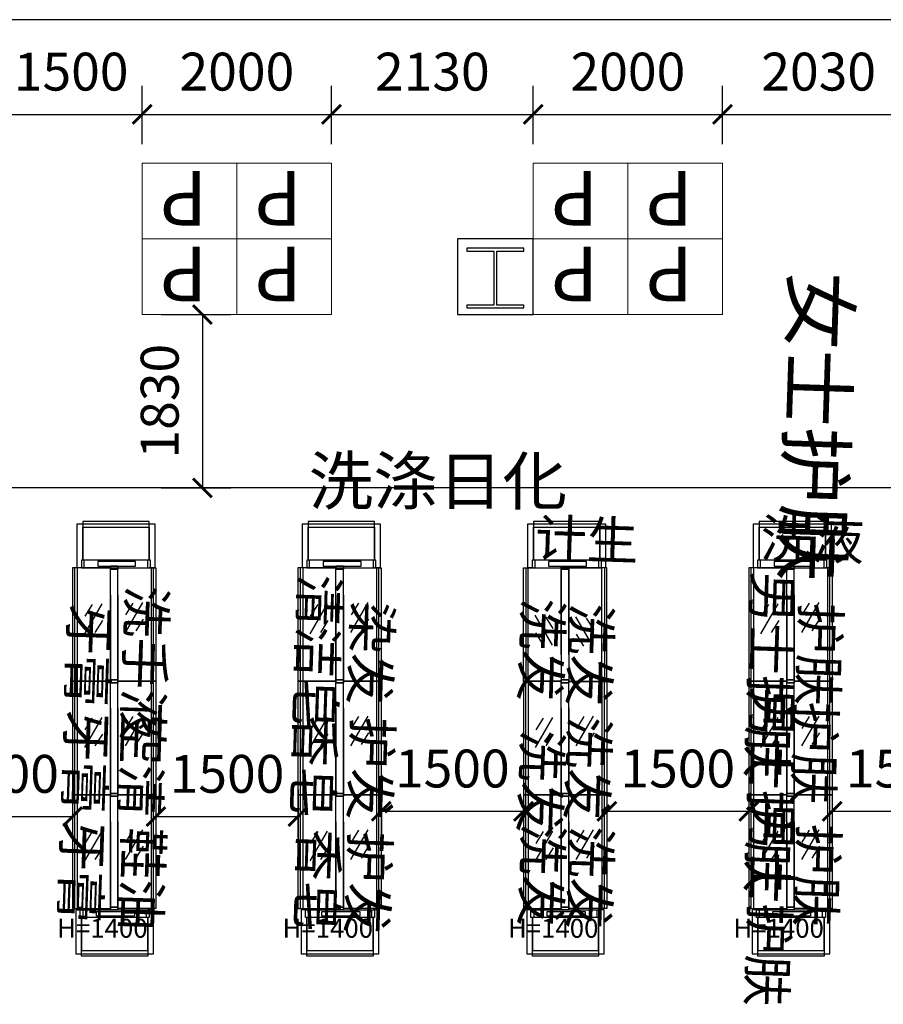
# Model space of a CAD drawing. Units: inches. Extents: x 342244 to 850094, y -608270 to -479440.
# Drawn here: x 798332 to 807452, y -529844 to -519441 of the extents above; entities that cross this region are included whole.
import ezdxf

# ---------------------------------------------------------------- set-up
doc = ezdxf.new("R2010")
doc.units = ezdxf.units.IN
doc.header["$MEASUREMENT"] = 0
for name, color, linetype in [('0-121活动家具', 137, 'Continuous'), ('03超市设备', 255, 'Continuous'), ('LAYOUT', 3, 'Continuous'), ('SPACE', 7, 'Continuous'), ('分类层', 81, 'Continuous')]:
    doc.layers.add(name, color=color, linetype=linetype)
doc.styles.add('-宋体', font='txt', dxfattribs={"width": 0.8})
doc.styles.add('_TCH_SPACE', font='SIMPLEX', dxfattribs={"bigfont": 'GBCBIG'})
doc.styles.get("Standard").update_dxf_attribs({"font": 'arial.ttf'})
doc.styles.add('尺寸标注', font='ARCHS.SHX', dxfattribs={"width": 0.8})
doc.styles.add('黑体', font='txt', dxfattribs={"width": 0.8})
doc.dimstyles.new('海龍1：200内', dxfattribs={"dimscale": 200, "dimtxt": 2, "dimasz": 1, "dimexe": 1.5, "dimexo": 1, "dimgap": 1, "dimtad": 1, "dimdec": 0, "dimrnd": 5, "dimdsep": 46, "dimtxsty": '尺寸标注', "dimblk": 'ARCHTICK', "dimcen": 1, "dimclrd": 5, "dimclre": 5, "dimclrt": 3, "dimadec": 0, "dimazin": 2, "dimtfac": 1, "dimtdec": 0, "dimtix": 1, "dimtmove": 2, "dimatfit": 3, "dimldrblk": 'hl_arrow2', "dimfxl": 0, "dimarcsym": 0})

# ---------------------------------------------------------------- blocks, each defined once
blk = doc.blocks.new('xkdtj')
at = {"layer": 'LAYOUT', "color": 63}
for points in [[(705011, 654581), (704626, 654581), (704626, 654641), (705091, 654641), (705091, 654581)], [(705011, 654581), (705011, 653881)], [(705091, 653881), (705091, 654581)], [(705091, 653881), (705091, 653821), (704626, 653821), (704626, 653881), (705011, 653881)]]:
    blk.add_lwpolyline(points, dxfattribs=at)
for points in [[(704603, 653881), (704628, 653881), (704628, 654581), (704603, 654581)], [(705011, 653881), (704661, 653881), (704661, 654581), (705011, 654581)], [(705011, 654566), (705091, 654566), (705091, 654596), (705011, 654596)], [(705026, 654039), (705076, 654039), (705076, 654439), (705026, 654439)], [(705011, 653866), (705091, 653866), (705091, 653896), (705011, 653896)]]:
    blk.add_lwpolyline(points, close=True, dxfattribs=at)
blk = doc.blocks.new('jahe')
at = {"layer": 'LAYOUT', "color": 62}
for p, q in [((500778, 193030), (499578, 193030)), ((499578, 193030), (499578, 193005)), ((499578, 193005), (500778, 193005)), ((499578, 193005), (499578, 192980)), ((500778, 192980), (499578, 192980)), ((499578, 192980), (499578, 192630)), ((500778, 192630), (500778, 193030)), ((499578, 192630), (500763, 192630)), ((499593, 192630), (500493, 192630)), ((499593, 192550), (499593, 192630)), ((500493, 192630), (499593, 192630)), ((499593, 192630), (499593, 192550)), ((499578, 192550), (500493, 192550)), ((499578, 192200), (499578, 192550)), ((500493, 192550), (499593, 192550)), ((499593, 192550), (500763, 192550)), ((500778, 192550), (500778, 192150)), ((500778, 192200), (499578, 192200)), ((499578, 192175), (499578, 192200)), ((499578, 192175), (500778, 192175)), ((499578, 192150), (499578, 192175)), ((500778, 192150), (499578, 192150))]:
    blk.add_line(p, q, dxfattribs=at)
at = {"layer": 'LAYOUT', "color": 4}
for p, q in [((500395, 192722), (500080, 192905)), ((500390, 192822), (500265, 192900)), ((500220, 192714), (500095, 192793)), ((500410, 192292), (500095, 192475)), ((500405, 192392), (500280, 192470)), ((500235, 192284), (500110, 192363))]:
    blk.add_line(p, q, dxfattribs=at)
at = {"layer": 'LAYOUT', "color": 62}
for points in [[(499593, 192630), (499593, 192550), (499563, 192550), (499563, 192630)], [(499593, 192550), (499593, 192630), (499563, 192630), (499563, 192550)], [(500793, 192630), (500793, 192550), (500763, 192550), (500763, 192630)], [(500793, 192550), (500793, 192630), (500763, 192630), (500763, 192550)]]:
    blk.add_lwpolyline(points, close=True, dxfattribs=at)
blk = doc.blocks.new('A$C21A75965')
at = {"layer": '0-121活动家具', "lineweight": 20}
for points in [[(0, 891), (0, 1691), (1000, 1691), (1000, 891)], [(1000, 891), (1000, 1691), (2000, 1691), (2000, 891)], [(0, 91), (0, 891), (1000, 891), (1000, 91)], [(1000, 91), (1000, 891), (2000, 891), (2000, 91)]]:
    blk.add_lwpolyline(points, close=True, dxfattribs=at)
at = {"layer": '0-121活动家具', "lineweight": 20, "char_height": 576, "width": 616.12, "attachment_point": 1}
for insert in [(314, 1551), (1314, 1551), (314, 751), (1314, 751)]:
    blk.add_mtext('{\\fArial|b0|i0|c0|p32;P}', dxfattribs=dict(at, insert=insert))
blk = doc.blocks.new('_ArchTick')
at = {"color": 5, "linetype": 'ByBlock', "const_width": 0.15}
blk.add_lwpolyline([(-0.5, -0.5), (0.5, 0.5)], dxfattribs=at)
blk = doc.blocks.new('*D370')
at = {"color": 5, "lineweight": -2, "transparency": 16777216}
for p, q in [((798125, -520757), (798125, -520142)), ((799625, -520757), (799625, -520142)), ((798125, -520442), (799625, -520442))]:
    blk.add_line(p, q, dxfattribs=at)
at = {"layer": 'Defpoints', "color": 0, "transparency": 16777216}
for p in [(799625, -520442), (798125, -520957), (799625, -520957)]:
    blk.add_point(p, dxfattribs=at)
at = {"color": 5, "lineweight": -2, "transparency": 16777216, "xscale": 200, "yscale": 200, "zscale": 200, "rotation": 180}
blk.add_blockref('_ArchTick', (798125, -520442), dxfattribs=at)
at = {"color": 5, "lineweight": -2, "transparency": 16777216, "xscale": 200, "yscale": 200, "zscale": 200}
blk.add_blockref('_ArchTick', (799625, -520442), dxfattribs=at)
at = {"color": 3, "transparency": 16777216, "insert": (798875, -520042), "char_height": 400, "attachment_point": 5, "style": '尺寸标注'}
blk.add_mtext('1500', dxfattribs=at)
blk = doc.blocks.new('hl_arrow2')
at = {"color": 2}
blk.add_line((-0.221, 0), (-1, 0), dxfattribs=at)
blk.add_lwpolyline([(-0.221, 0), (-0.861, -0.689), (-0.654, -0.862), (0, 0), (-0.654, 0.862), (-0.861, 0.689)], close=True, dxfattribs=at)
for points in [[(-0.861, 0.689), (-0.654, 0.862), (-0.221, 0), (0, 0)], [(-0.861, -0.689), (-0.654, -0.862), (-0.221, 0), (0, 0)]]:
    blk.add_solid(points, dxfattribs=at)
blk = doc.blocks.new('*D371')
at = {"color": 5, "lineweight": -2, "transparency": 16777216}
for p, q in [((799625, -520757), (799625, -520142)), ((801625, -520757), (801625, -520142)), ((799625, -520442), (801625, -520442))]:
    blk.add_line(p, q, dxfattribs=at)
at = {"layer": 'Defpoints', "color": 0, "transparency": 16777216}
for p in [(801625, -520442), (799625, -520957), (801625, -520957)]:
    blk.add_point(p, dxfattribs=at)
at = {"color": 5, "lineweight": -2, "transparency": 16777216, "xscale": 200, "yscale": 200, "zscale": 200, "rotation": 180}
blk.add_blockref('_ArchTick', (799625, -520442), dxfattribs=at)
at = {"color": 5, "lineweight": -2, "transparency": 16777216, "xscale": 200, "yscale": 200, "zscale": 200}
blk.add_blockref('_ArchTick', (801625, -520442), dxfattribs=at)
at = {"color": 3, "transparency": 16777216, "insert": (800625, -520042), "char_height": 400, "attachment_point": 5, "style": '尺寸标注'}
blk.add_mtext('2000', dxfattribs=at)
blk = doc.blocks.new('*D372')
at = {"color": 5, "lineweight": -2, "transparency": 16777216}
for p, q in [((801625, -520757), (801625, -520142)), ((803755, -520757), (803755, -520142)), ((801625, -520442), (803755, -520442))]:
    blk.add_line(p, q, dxfattribs=at)
at = {"layer": 'Defpoints', "color": 0, "transparency": 16777216}
for p in [(803755, -520442), (801625, -520957), (803755, -520957)]:
    blk.add_point(p, dxfattribs=at)
at = {"color": 5, "lineweight": -2, "transparency": 16777216, "xscale": 200, "yscale": 200, "zscale": 200, "rotation": 180}
blk.add_blockref('_ArchTick', (801625, -520442), dxfattribs=at)
at = {"color": 5, "lineweight": -2, "transparency": 16777216, "xscale": 200, "yscale": 200, "zscale": 200}
blk.add_blockref('_ArchTick', (803755, -520442), dxfattribs=at)
at = {"color": 3, "transparency": 16777216, "insert": (802690, -520042), "char_height": 400, "attachment_point": 5, "style": '尺寸标注'}
blk.add_mtext('2130', dxfattribs=at)
blk = doc.blocks.new('*D373')
at = {"color": 5, "lineweight": -2, "transparency": 16777216}
for p, q in [((803755, -520757), (803755, -520142)), ((805755, -520757), (805755, -520142)), ((803755, -520442), (805755, -520442))]:
    blk.add_line(p, q, dxfattribs=at)
at = {"layer": 'Defpoints', "color": 0, "transparency": 16777216}
for p in [(805755, -520442), (803755, -520957), (805755, -520957)]:
    blk.add_point(p, dxfattribs=at)
at = {"color": 5, "lineweight": -2, "transparency": 16777216, "xscale": 200, "yscale": 200, "zscale": 200, "rotation": 180}
blk.add_blockref('_ArchTick', (803755, -520442), dxfattribs=at)
at = {"color": 5, "lineweight": -2, "transparency": 16777216, "xscale": 200, "yscale": 200, "zscale": 200}
blk.add_blockref('_ArchTick', (805755, -520442), dxfattribs=at)
at = {"color": 3, "transparency": 16777216, "insert": (804755, -520042), "char_height": 400, "attachment_point": 5, "style": '尺寸标注'}
blk.add_mtext('2000', dxfattribs=at)
blk = doc.blocks.new('*D374')
at = {"color": 5, "lineweight": -2, "transparency": 16777216}
for p, q in [((805755, -520757), (805755, -520142)), ((807785, -520757), (807785, -520142)), ((805755, -520442), (807785, -520442))]:
    blk.add_line(p, q, dxfattribs=at)
at = {"layer": 'Defpoints', "color": 0, "transparency": 16777216}
for p in [(807785, -520442), (805755, -520957), (807785, -520957)]:
    blk.add_point(p, dxfattribs=at)
at = {"color": 5, "lineweight": -2, "transparency": 16777216, "xscale": 200, "yscale": 200, "zscale": 200, "rotation": 180}
blk.add_blockref('_ArchTick', (805755, -520442), dxfattribs=at)
at = {"color": 5, "lineweight": -2, "transparency": 16777216, "xscale": 200, "yscale": 200, "zscale": 200}
blk.add_blockref('_ArchTick', (807785, -520442), dxfattribs=at)
at = {"color": 3, "transparency": 16777216, "insert": (806770, -520042), "char_height": 400, "attachment_point": 5, "style": '尺寸标注'}
blk.add_mtext('2030', dxfattribs=at)
blk = doc.blocks.new('*D381')
at = {"color": 5, "lineweight": -2, "transparency": 16777216}
for p, q in [((797389, -527514), (797389, -528161)), ((798890, -527514), (798890, -528161)), ((797389, -527861), (798890, -527861))]:
    blk.add_line(p, q, dxfattribs=at)
at = {"layer": 'Defpoints', "color": 0, "transparency": 16777216}
for p in [(797389, -527314, 0), (798890, -527314, 0), (798890, -527861)]:
    blk.add_point(p, dxfattribs=at)
at = {"color": 5, "lineweight": -2, "transparency": 16777216, "xscale": 200, "yscale": 200, "zscale": 200, "rotation": 180}
blk.add_blockref('_ArchTick', (797389, -527861), dxfattribs=at)
at = {"color": 5, "lineweight": -2, "transparency": 16777216, "xscale": 200, "yscale": 200, "zscale": 200}
blk.add_blockref('_ArchTick', (798890, -527861), dxfattribs=at)
at = {"color": 3, "transparency": 16777216, "insert": (798140, -527461), "char_height": 400, "attachment_point": 5, "style": '尺寸标注'}
blk.add_mtext('1500', dxfattribs=at)
blk = doc.blocks.new('*D382')
at = {"color": 5, "lineweight": -2, "transparency": 16777216}
for p, q in [((799770, -527579), (799770, -528161)), ((801271, -527579), (801271, -528161)), ((799770, -527861), (801271, -527861))]:
    blk.add_line(p, q, dxfattribs=at)
at = {"layer": 'Defpoints', "color": 0, "transparency": 16777216}
for p in [(799770, -527379, 0), (801271, -527379, 0), (801271, -527861)]:
    blk.add_point(p, dxfattribs=at)
at = {"color": 5, "lineweight": -2, "transparency": 16777216, "xscale": 200, "yscale": 200, "zscale": 200, "rotation": 180}
blk.add_blockref('_ArchTick', (799770, -527861), dxfattribs=at)
at = {"color": 5, "lineweight": -2, "transparency": 16777216, "xscale": 200, "yscale": 200, "zscale": 200}
blk.add_blockref('_ArchTick', (801271, -527861), dxfattribs=at)
at = {"color": 3, "transparency": 16777216, "insert": (800521, -527461), "char_height": 400, "attachment_point": 5, "style": '尺寸标注'}
blk.add_mtext('1500', dxfattribs=at)
blk = doc.blocks.new('*D383')
at = {"color": 5, "lineweight": -2, "transparency": 16777216}
for p, q in [((802151, -527574), (802151, -528105)), ((803652, -527574), (803652, -528105)), ((802151, -527805), (803652, -527805))]:
    blk.add_line(p, q, dxfattribs=at)
at = {"layer": 'Defpoints', "color": 0, "transparency": 16777216}
for p in [(802151, -527374, 0), (803652, -527374, 0), (803652, -527805)]:
    blk.add_point(p, dxfattribs=at)
at = {"color": 5, "lineweight": -2, "transparency": 16777216, "xscale": 200, "yscale": 200, "zscale": 200, "rotation": 180}
blk.add_blockref('_ArchTick', (802151, -527805), dxfattribs=at)
at = {"color": 5, "lineweight": -2, "transparency": 16777216, "xscale": 200, "yscale": 200, "zscale": 200}
blk.add_blockref('_ArchTick', (803652, -527805), dxfattribs=at)
at = {"color": 3, "transparency": 16777216, "insert": (802901, -527405), "char_height": 400, "attachment_point": 5, "style": '尺寸标注'}
blk.add_mtext('1500', dxfattribs=at)
blk = doc.blocks.new('*D384')
at = {"color": 5, "lineweight": -2, "transparency": 16777216}
for p, q in [((804532, -527442), (804532, -528105)), ((806032, -527442), (806032, -528105)), ((804532, -527805), (806032, -527805))]:
    blk.add_line(p, q, dxfattribs=at)
at = {"layer": 'Defpoints', "color": 0, "transparency": 16777216}
for p in [(804532, -527242, 0), (806032, -527242, 0), (806032, -527805)]:
    blk.add_point(p, dxfattribs=at)
at = {"color": 5, "lineweight": -2, "transparency": 16777216, "xscale": 200, "yscale": 200, "zscale": 200, "rotation": 180}
blk.add_blockref('_ArchTick', (804532, -527805), dxfattribs=at)
at = {"color": 5, "lineweight": -2, "transparency": 16777216, "xscale": 200, "yscale": 200, "zscale": 200}
blk.add_blockref('_ArchTick', (806032, -527805), dxfattribs=at)
at = {"color": 3, "transparency": 16777216, "insert": (805282, -527405), "char_height": 400, "attachment_point": 5, "style": '尺寸标注'}
blk.add_mtext('1500', dxfattribs=at)
blk = doc.blocks.new('*D385')
at = {"color": 5, "lineweight": -2, "transparency": 16777216}
for p, q in [((806912, -527500), (806912, -528105)), ((808413, -527500), (808413, -528105)), ((806912, -527805), (808413, -527805))]:
    blk.add_line(p, q, dxfattribs=at)
at = {"layer": 'Defpoints', "color": 0, "transparency": 16777216}
for p in [(806912, -527300, 0), (808413, -527300, 0), (808413, -527805)]:
    blk.add_point(p, dxfattribs=at)
at = {"color": 5, "lineweight": -2, "transparency": 16777216, "xscale": 200, "yscale": 200, "zscale": 200, "rotation": 180}
blk.add_blockref('_ArchTick', (806912, -527805), dxfattribs=at)
at = {"color": 5, "lineweight": -2, "transparency": 16777216, "xscale": 200, "yscale": 200, "zscale": 200}
blk.add_blockref('_ArchTick', (808413, -527805), dxfattribs=at)
at = {"color": 3, "transparency": 16777216, "insert": (807663, -527405), "char_height": 400, "attachment_point": 5, "style": '尺寸标注'}
blk.add_mtext('1500', dxfattribs=at)
blk = doc.blocks.new('*D476')
at = {"color": 5, "lineweight": -2, "transparency": 16777216}
for p, q in [((799825, -522557), (800562, -522557)), ((800262, -522557), (800262, -524388)), ((799825, -524388), (800562, -524388))]:
    blk.add_line(p, q, dxfattribs=at)
at = {"layer": 'Defpoints', "color": 0, "transparency": 16777216}
for p in [(799625, -522557), (799625, -524388, 0), (800262, -524388)]:
    blk.add_point(p, dxfattribs=at)
at = {"color": 5, "lineweight": -2, "transparency": 16777216, "xscale": 200, "yscale": 200, "zscale": 200}
for p, rotation in [((800262, -522557), 90), ((800262, -524388), 270)]:
    blk.add_blockref('_ArchTick', p, dxfattribs=dict(at, rotation=rotation))
at = {"color": 3, "transparency": 16777216, "insert": (799862, -523472), "char_height": 400, "attachment_point": 5, "rotation": 90, "style": '尺寸标注'}
blk.add_mtext('1830', dxfattribs=at)

msp = doc.modelspace()

# ---------------------------------------------------------------- linework, layer by layer
msp.add_line((809784.8, -519441.5), (783264.8, -519441.5))
at = {"color": 8}
msp.add_line((809343.2, -524387.9, 0), (788530.5, -524387.9, 0), dxfattribs=at)
msp.add_lwpolyline([(802954.8, -522556.7), (803754.8, -522556.7), (803754.8, -521756.7), (802954.8, -521756.7)], close=True)
at = {"color": 1}
msp.add_lwpolyline([(803654.8, -521886.7), (803654.8, -521856.7), (803054.8, -521856.7), (803054.8, -521886.7), (803339.8, -521886.7), (803339.8, -522456.7), (803054.8, -522456.7), (803054.8, -522486.7), (803654.8, -522486.7), (803654.8, -522456.7), (803369.8, -522456.7), (803369.8, -521886.7)], close=True, dxfattribs=at)

# ---------------------------------------------------------------- block references
at = {"rotation": 90}
for p in [(991919.8, -1026009.7, 0), (994300.6, -1026009.7, 0), (999062.1, -1026009.7, 0), (991919.8, -1027209.7, 0), (994300.6, -1027209.7, 0), (996681.3, -1027209.7, 0), (999062.1, -1027209.7, 0), (991919.8, -1028409.7, 0), (994300.6, -1028409.7, 0), (996681.3, -1028409.7, 0), (999062.1, -1028409.7, 0)]:
    msp.add_blockref('jahe', p, dxfattribs=at)
at = {"xscale": -1, "rotation": 90}
msp.add_blockref('jahe', (996681.3, -25653.9, 0), dxfattribs=at)
at = {"layer": '0-121活动家具', "lineweight": 20, "rotation": 180}
for p in [(801624.8, -520866.1), (805754.8, -520866.1)]:
    msp.add_blockref('A$C21A75965', p, dxfattribs=at)
at = {"layer": 'LAYOUT', "color": 3, "rotation": 270}
for p in [(145117, 179859.6, 0), (147497.8, 179859.6, 0), (149878.5, 179859.6, 0), (152259.3, 179859.6, 0)]:
    msp.add_blockref('xkdtj', p, dxfattribs=at)
at = {"layer": 'LAYOUT', "color": 3, "xscale": -1, "rotation": 270}
for p in [(145103.5, -1233938.2, 0), (147484.3, -1233938.2, 0), (149865, -1233938.2, 0), (152245.8, -1233938.2, 0)]:
    msp.add_blockref('xkdtj', p, dxfattribs=at)

# ---------------------------------------------------------------- texts
at = {"layer": '03超市设备', "color": 7, "char_height": 200, "width": 2265.855, "attachment_point": 9, "style": '-宋体'}
for insert in [(799682.4, -529203, 0), (802063.2, -529203, 0), (804444, -529203, 0), (806824.7, -529203, 0)]:
    msp.add_mtext('H=1400', dxfattribs=dict(at, insert=insert))
at = {"layer": 'SPACE', "linetype": 'ByBlock', "width": 4806.941, "attachment_point": 1, "style": '_TCH_SPACE'}
for s, insert, char_height, rotation in [('女士护肤', (807098.2, -522115.4), 600, 268.13033), ('{\\C6;计生}', (803782.5, -524716.3, 0), 400, 358.13033), ('{\\C6;洗液}', (806163.3, -524716.3, 0), 400, 358.13033), ('{\\C6;男士护肤}', (806487.6, -525278.3, 0), 400, 268.13033), ('{\\C6;清洁皂}', (801698.9, -525310.2, 0), 400, 268.13033), ('{\\C6;洗手液}', (799877.8, -525430.5, 0), 400, 268.13033), ('{\\C6;牙膏}', (799272.2, -525614.3, 0), 400, 268.13033), ('{\\C6;染发}', (802259.7, -525596.3, 0), 400, 268.13033), ('{\\C6;洗发}', (804060.6, -525561.6, 0), 400, 268.13033), ('{\\C6;洗发}', (804574.3, -525613.8, 0), 400, 268.13033), ('{\\C6;护肤}', (806992.7, -525605.7, 0), 400, 268.13033), ('{\\C6;男士护肤}', (806487.2, -526491.5, 0), 400, 268.13033), ('{\\C6;护肤}', (806942.5, -526649.6, 0), 400, 268.13033), ('{\\C6;牙膏}', (799241.5, -526739.2, 0), 400, 268.13033), ('{\\C6;空清}', (799833.7, -526773.9, 0), 400, 268.13033), ('{\\C6;香皂}', (801655.8, -526795.5, 0), 400, 268.13033), ('{\\C6;护发}', (802258.5, -526814.5, 0), 400, 268.13033), ('{\\C6;洗发}', (804551.6, -526815.1, 0), 400, 268.13033), ('{\\C6;洗发}', (804054.5, -526952.2, 0), 400, 268.13033), ('{\\C6;男士护肤}', (806487.2, -527691.5, 0), 400, 268.13033), ('{\\C6;牙膏}', (799198.3, -527896.7, 0), 400, 268.13033), ('{\\C6;鞋油}', (799840.2, -527982.9, 0), 400, 268.13033), ('{\\C6;香皂}', (801695.6, -528001, 0), 400, 268.13033), ('{\\C6;洗发}', (804063.6, -527940.3, 0), 400, 268.13033), ('{\\C6;洗发}', (804574.3, -527969.1, 0), 400, 268.13033), ('{\\C6;护肤}', (806971.2, -527940.7, 0), 400, 268.13033), ('{\\C6;护发}', (802231.6, -528021.5, 0), 400, 268.13033)]:
    msp.add_mtext(s, dxfattribs=dict(at, insert=insert, char_height=char_height, rotation=rotation))
at = {"layer": '分类层', "color": 1, "linetype": 'ByBlock', "insert": (801384.7, -523701.1, 0), "char_height": 217.769, "width": 4750, "attachment_point": 1, "style": '黑体'}
msp.add_mtext('\\P{\\H2.296x;洗涤日化}', dxfattribs=at)

# ---------------------------------------------------------------- dimensions: what is measured, and where the dimension line sits
for base, p1, p2, picture, middle in [((799624.8, -520442.5), (798124.8, -520956.7), (799624.8, -520956.7), '*D370', (798874.8, -520042.5)), ((801624.8, -520442.5), (799624.8, -520956.7), (801624.8, -520956.7), '*D371', (800624.8, -520042.5)), ((803754.8, -520442.5), (801624.8, -520956.7), (803754.8, -520956.7), '*D372', (802689.8, -520042.5)), ((805754.8, -520442.5), (803754.8, -520956.7), (805754.8, -520956.7), '*D373', (804754.8, -520042.5)), ((807784.8, -520442.5), (805754.8, -520956.7), (807784.8, -520956.7), '*D374', (806769.8, -520042.5)), ((803651.7, -527805), (802150.9, -527373.5, 0), (803651.7, -527373.5, 0), '*D383', (802901.3, -527405)), ((806032.5, -527805), (804531.7, -527241.5, 0), (806032.5, -527241.5, 0), '*D384', (805282.1, -527405)), ((808413.2, -527805), (806912.5, -527300, 0), (808413.2, -527300, 0), '*D385', (807662.8, -527405)), ((798890.2, -527861), (797389.4, -527313.5, 0), (798890.2, -527313.5, 0), '*D381', (798139.8, -527461)), ((801270.9, -527861), (799770.2, -527379, 0), (801270.9, -527379, 0), '*D382', (800520.5, -527461))]:
    dim = msp.add_linear_dim(base=base, p1=p1, p2=p2, dimstyle='海龍1：200内', override={"dimfxl": 4.5})
    dim.commit()
    dim.dimension.update_dxf_attribs({"geometry": picture, "text_midpoint": middle})
dim = msp.add_linear_dim(base=(800262, -524387.9), p1=(799624.8, -522556.7), p2=(799624.8, -524387.9, 0), angle=90, dimstyle='海龍1：200内', override={"dimfxl": 4.5})
dim.commit()
dim.dimension.update_dxf_attribs({"geometry": '*D476', "text_midpoint": (799862, -523472.3)})

doc.saveas('drawing.dxf')
